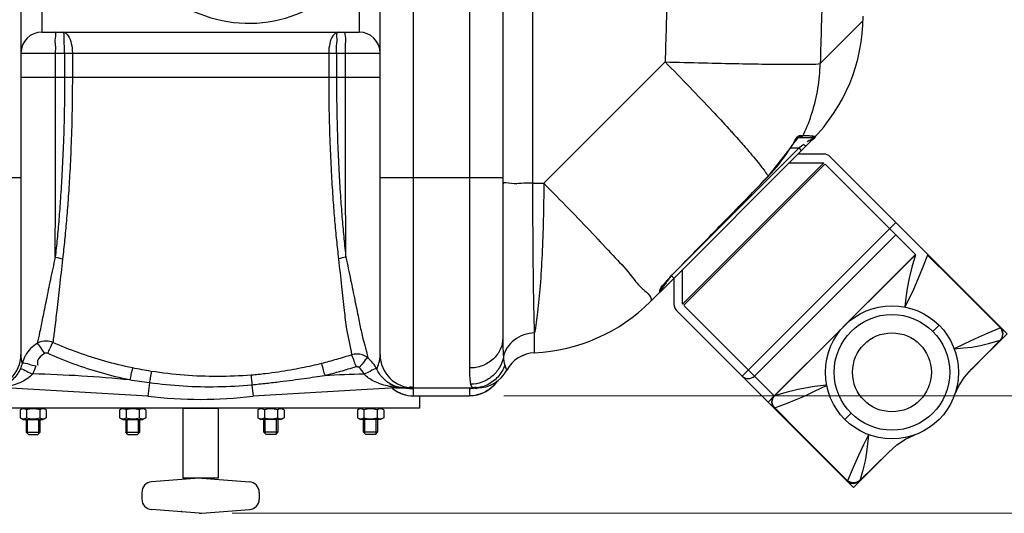
# Model space of a CAD drawing. Units: millimetres. Extents: x 539 to 82107, y 5660 to 9492.
# Drawn here: x 2930 to 3492, y 5685 to 5966 of the extents above; entities that cross this region are included whole.
import ezdxf

# ---------------------------------------------------------------- set-up
doc = ezdxf.new("R2010")
doc.units = ezdxf.units.MM
doc.header["$LTSCALE"] = 2
doc.layers.add('ACO DIM', color=1, linetype='Continuous')
doc.layers.add('ACO DIM @ 30', color=1, linetype='Continuous')
doc.layers.add('körperlinien dünn', color=1, linetype='Continuous', lineweight=25)
doc.styles.add('ACO', font='trebuc.ttf', dxfattribs={"width": 0.8})
doc.styles.get("Standard").update_dxf_attribs({"font": 'simplex.shx'})
doc.dimstyles.new('ISO-25', dxfattribs={"dimtxt": 2.5, "dimasz": 2.5, "dimexe": 1.25, "dimexo": 0.625, "dimtad": 1, "dimtxsty": 'Standard', "dimcen": 2.5, "dimadec": 0, "dimazin": 0, "dimtfac": 1, "dimtmove": 0, "dimatfit": 3, "dimfxl": 1, "dimarcsym": 0})

# ---------------------------------------------------------------- blocks, each defined once
blk = doc.blocks.new('*D155')
at = {"layer": 'ACO DIM', "color": 0, "lineweight": 5, "transparency": 16777216}
for p, q in [((3189.84, 6446.53), (3824.65, 6446.53)), ((3787.15, 6371.53), (3787.15, 5826.56)), ((3205.84, 5751.56), (3824.65, 5751.56))]:
    blk.add_line(p, q, dxfattribs=at)
at = {"layer": 'ACO DIM', "color": 0, "transparency": 16777216}
for points in [[(3774.65, 6371.53), (3799.65, 6371.53), (3787.15, 6446.53)], [(3774.65, 5826.56), (3799.65, 5826.56), (3787.15, 5751.56)]]:
    blk.add_solid(points, dxfattribs=at)
at = {"layer": 'Defpoints', "color": 0, "transparency": 16777216}
for p in [(3171.09, 6446.53), (3187.09, 5751.56), (3787.15, 5751.56)]:
    blk.add_point(p, dxfattribs=at)
at = {"layer": 'ACO DIM', "color": 0, "lineweight": 5, "transparency": 16777216, "insert": (3719, 6077.15), "char_height": 75, "attachment_point": 5, "rotation": 90, "style": 'ACO'}
blk.add_mtext('\\A1;700', dxfattribs=at)
blk = doc.blocks.new('*D154')
at = {"layer": 'ACO DIM', "color": 0, "lineweight": 5, "transparency": 16777216}
for p, q in [((3189.84, 6446.53), (3978.02, 6446.53)), ((3940.52, 6371.53), (3940.52, 5759.59)), ((3050.84, 5684.59), (3978.02, 5684.59))]:
    blk.add_line(p, q, dxfattribs=at)
at = {"layer": 'ACO DIM', "color": 0, "transparency": 16777216}
for points in [[(3928.02, 6371.53), (3953.02, 6371.53), (3940.52, 6446.53)], [(3928.02, 5759.59), (3953.02, 5759.59), (3940.52, 5684.59)]]:
    blk.add_solid(points, dxfattribs=at)
at = {"layer": 'Defpoints', "color": 0, "transparency": 16777216}
for p in [(3171.09, 6446.53), (3032.09, 5684.59), (3940.52, 5684.59)]:
    blk.add_point(p, dxfattribs=at)
at = {"layer": 'ACO DIM', "color": 0, "lineweight": 5, "transparency": 16777216, "insert": (3872.37, 5949.66), "char_height": 75, "attachment_point": 5, "rotation": 90, "style": 'ACO'}
blk.add_mtext('\\A1;770', dxfattribs=at)

msp = doc.modelspace()

# ---------------------------------------------------------------- linework, layer by layer
at = {"layer": 'körperlinien dünn'}
for p, q in [((3154.34, 5756.06), (3154.34, 6442.06)), ((3186.34, 6430.678), (3186.34, 5767.442)), ((3135.34, 5775.06), (3135.34, 6423.06)), ((2930.34, 6122.581), (2930.34, 5775.06)), ((2942.34, 6107.808), (2942.34, 5959.06)), ((3123.34, 5998.366), (3123.34, 5959.06)), ((3205.34, 5983.436), (3205.34, 5784.64)), ((3222.496, 5872.818), (3222.496, 5982.261)), ((3386.476, 5941.054), (3410.873, 5965.451)), ((2942.34, 5959.06), (3123.34, 5959.06)), ((2930.34, 5947.06), (3135.34, 5947.06)), ((2950.159, 5933.071), (2950.159, 5947.06)), ((2955.242, 5947.06), (2955.242, 5933.064)), ((2959.694, 5947.06), (2959.694, 5933.069)), ((3105.986, 5947.06), (3105.986, 5933.069)), ((3110.438, 5947.06), (3110.438, 5933.064)), ((3115.521, 5933.071), (3115.521, 5947.06)), ((3228.712, 5872.818), (3297.961, 5942.066)), ((3135.34, 5933.06), (2930.34, 5933.06)), ((3375.376, 5900.064), (3376.691, 5900.064)), ((3295.051, 5810.771), (3381.618, 5897.338)), ((3374.095, 5898.922), (3374.19, 5899.009)), ((3374.123, 5898.949), (3381.941, 5898.949)), ((3377.032, 5894.923), (3374.4, 5892.949)), ((3377.659, 5894.428), (3377.032, 5894.923)), ((3374.4, 5892.949), (3303.285, 5821.833)), ((3356.837, 5876.748), (3368.829, 5891.868)), ((3368.779, 5891.9), (3368.829, 5891.868)), ((3369.535, 5892.949), (3374.4, 5892.949)), ((3388.579, 5889.42), (3373.701, 5889.42)), ((3375.815, 5891.534), (3374.4, 5892.949)), ((3307.969, 5803.911), (3388.478, 5884.42)), ((3389.185, 5883.713), (3308.676, 5803.204)), ((3368.701, 5884.42), (3388.478, 5884.42)), ((3389.28, 5883.719), (3440.849, 5832.15)), ((3489.302, 5790.768), (3392.114, 5887.956)), ((2860.34, 5876.06), (2930.34, 5876.06)), ((3135.34, 5876.06), (3205.34, 5876.06)), ((3222.496, 5872.818), (3228.712, 5872.818)), ((3356.794, 5876.79), (3356.837, 5876.748)), ((3341.86, 5762.848), (3429.541, 5850.529)), ((3429.541, 5843.458), (3348.931, 5762.848)), ((3405.144, 5796.434), (3440.849, 5832.15)), ((3302.947, 5821.546), (3302.976, 5821.517)), ((3307.969, 5803.911), (3307.969, 5823.688)), ((3297.601, 5815.458), (3298.321, 5816.346)), ((3302.962, 5818.682), (3301.548, 5820.096)), ((3302.969, 5818.688), (3302.969, 5803.81)), ((3289.629, 5805.349), (3294.962, 5810.682)), ((3295.457, 5812.447), (3295.548, 5812.616)), ((3295.548, 5812.096), (3295.548, 5812.616)), ((3401.621, 5703.087), (3304.433, 5800.275)), ((3348.931, 5762.848), (3308.67, 5803.109)), ((3307.089, 5797.618), (3307.133, 5797.623)), ((3405.144, 5796.434), (3398.342, 5789.632)), ((3223.474, 5776.164), (3223.474, 5787.526)), ((3398.342, 5789.632), (3360.239, 5751.54)), ((3454.29, 5791.84), (3450.754, 5788.304)), ((3493.102, 5786.968), (3489.302, 5790.768)), ((3489.302, 5790.768), (3489.303, 5790.768)), ((3472.772, 5766.637), (3489.131, 5783.293)), ((3472.875, 5766.741), (3493.102, 5786.968)), ((3472.901, 5766.767), (3489.186, 5783.249)), ((3489.849, 5784.298), (3489.139, 5783.295)), ((3489.139, 5783.295), (3489.272, 5783.337)), ((3489.272, 5783.337), (3489.273, 5783.338)), ((3213.489, 5772.775), (3213.791, 5772.979)), ((3468.86, 5762.179), (3472.899, 5766.769)), ((3348.943, 5762.836), (3360.239, 5751.54)), ((3002.786, 5751.313), (2921.403, 5756.06)), ((3003.682, 5758.961), (3002.786, 5751.313)), ((3062.143, 5757.728), (3062.894, 5751.313)), ((3144.277, 5756.06), (3062.894, 5751.313)), ((3144.277, 5756.38), (3144.277, 5756.06)), ((3144.277, 5756.06), (3190.807, 5756.06)), ((3151.277, 5755.956), (3151.378, 5755.947)), ((3154.34, 5751.56), (3154.34, 5755.633)), ((3186.34, 5755.636), (3186.34, 5751.56)), ((3190.558, 5756.029), (3191.522, 5756.073)), ((3191.596, 5756.076), (3190.807, 5756.06)), ((3154.34, 5751.59), (3186.34, 5751.59)), ((3154.34, 5751.56), (3186.34, 5751.56)), ((3157.839, 5751.559), (3157.839, 5744.559)), ((3360.239, 5751.54), (3356.709, 5747.999)), ((3157.839, 5744.559), (2909.346, 5744.559)), ((2929.83, 5743.544), (2931.588, 5744.559)), ((2929.83, 5743.544), (2929.83, 5739.073)), ((2931.588, 5744.559), (2943.088, 5744.559)), ((2933.584, 5743.544), (2933.584, 5739.073)), ((2941.092, 5743.544), (2941.092, 5739.073)), ((2944.845, 5743.544), (2943.088, 5744.559)), ((2944.845, 5743.544), (2944.845, 5739.073)), ((2986.656, 5743.544), (2988.413, 5744.559)), ((2986.656, 5743.544), (2986.656, 5739.073)), ((2988.413, 5744.559), (2999.913, 5744.559)), ((2990.41, 5743.544), (2990.41, 5739.073)), ((2997.917, 5743.544), (2997.917, 5739.073)), ((3001.671, 5743.544), (2999.913, 5744.559)), ((3001.671, 5743.544), (3001.671, 5739.073)), ((3065.514, 5743.544), (3067.272, 5744.559)), ((3065.514, 5743.544), (3065.514, 5739.073)), ((3078.772, 5744.559), (3067.272, 5744.559)), ((3069.268, 5743.544), (3069.268, 5739.073)), ((3076.776, 5743.544), (3076.776, 5739.073)), ((3080.529, 5743.544), (3078.772, 5744.559)), ((3080.529, 5743.544), (3080.529, 5739.073)), ((3122.34, 5743.544), (3124.097, 5744.559)), ((3122.34, 5743.544), (3122.34, 5739.073)), ((3135.597, 5744.559), (3124.097, 5744.559)), ((3126.094, 5743.544), (3126.094, 5739.073)), ((3133.601, 5743.544), (3133.601, 5739.073)), ((3137.355, 5743.544), (3135.597, 5744.559)), ((3137.355, 5743.544), (3137.355, 5739.073)), ((2929.83, 5739.073), (2931.588, 5738.059)), ((2931.588, 5738.059), (2943.088, 5738.059)), ((2933.338, 5738.059), (2933.338, 5730.809)), ((2934.105, 5730.042), (2934.105, 5738.059)), ((2940.571, 5730.042), (2940.571, 5738.059)), ((2941.338, 5730.809), (2941.338, 5738.059)), ((2944.845, 5739.073), (2943.088, 5738.059)), ((2986.656, 5739.073), (2988.413, 5738.059)), ((2988.413, 5738.059), (2999.913, 5738.059)), ((2990.163, 5738.059), (2990.163, 5730.809)), ((2990.93, 5730.042), (2990.93, 5738.059)), ((2997.397, 5730.042), (2997.397, 5738.059)), ((2998.163, 5730.809), (2998.163, 5738.059)), ((3001.671, 5739.073), (2999.913, 5738.059)), ((3065.514, 5739.073), (3067.272, 5738.059)), ((3078.772, 5738.059), (3067.272, 5738.059)), ((3069.022, 5730.809), (3069.022, 5738.059)), ((3069.789, 5730.042), (3069.789, 5738.059)), ((3076.255, 5730.042), (3076.255, 5738.059)), ((3077.022, 5738.059), (3077.022, 5730.809)), ((3080.529, 5739.073), (3078.772, 5738.059)), ((3122.34, 5739.073), (3124.097, 5738.059)), ((3135.597, 5738.059), (3124.097, 5738.059)), ((3125.847, 5730.809), (3125.847, 5738.059)), ((3126.614, 5730.042), (3126.614, 5738.059)), ((3133.081, 5730.042), (3133.081, 5738.059)), ((3133.847, 5738.059), (3133.847, 5730.809)), ((3137.355, 5739.073), (3135.597, 5738.059)), ((3404.085, 5741.635), (3400.549, 5738.099)), ((2934.588, 5729.559), (2933.338, 5730.809)), ((2933.338, 5730.809), (2941.338, 5730.809)), ((2934.588, 5729.559), (2940.088, 5729.559)), ((2940.088, 5729.559), (2941.338, 5730.809)), ((2991.413, 5729.559), (2990.163, 5730.809)), ((2990.163, 5730.809), (2998.163, 5730.809)), ((2991.413, 5729.559), (2996.913, 5729.559)), ((2996.913, 5729.559), (2998.163, 5730.809)), ((3077.022, 5730.809), (3069.022, 5730.809)), ((3070.272, 5729.559), (3069.022, 5730.809)), ((3075.772, 5729.559), (3070.272, 5729.559)), ((3075.772, 5729.559), (3077.022, 5730.809)), ((3133.847, 5730.809), (3125.847, 5730.809)), ((3127.097, 5729.559), (3125.847, 5730.809)), ((3132.597, 5729.559), (3127.097, 5729.559)), ((3132.597, 5729.559), (3133.847, 5730.809)), ((3405.421, 5699.287), (3425.648, 5719.514)), ((3409.052, 5703.113), (3425.752, 5719.617)), ((3425.62, 5719.49), (3409.096, 5703.258)), ((3032.091, 5704.523), (3004.893, 5702.471)), ((3033.591, 5704.538), (3060.794, 5702.485)), ((3401.621, 5703.087), (3401.621, 5703.086)), ((3401.621, 5703.087), (3405.421, 5699.287)), ((2999.344, 5696.495), (2999.344, 5692.623)), ((3066.344, 5696.495), (3066.344, 5692.623)), ((3032.09, 5684.591), (3004.882, 5686.644)), ((3033.594, 5684.581), (3060.792, 5686.634))]:
    msp.add_line(p, q, dxfattribs=at)
for points in [[(3375.376, 5900.064), (3374.94, 5899.474), (3374.324, 5899.084), (3374.181, 5899.057)], [(3376.691, 5900.064), (3376.249, 5899.474), (3375.624, 5899.084), (3374.901, 5898.949)], [(3368.829, 5891.868), (3369.538, 5892.952), (3370.518, 5894.396), (3371.448, 5895.702)], [(3371.448, 5895.702), (3372.298, 5896.836), (3373.043, 5897.768), (3373.654, 5898.472), (3374.095, 5898.922)], [(3378.447, 5894.166), (3378.163, 5894.159), (3377.659, 5894.428)], [(3383.465, 5899.654), (3383.033, 5899.273), (3382.51, 5899.031), (3381.941, 5898.948)], [(3302.976, 5821.517), (3320.992, 5839.929), (3340.998, 5860.446), (3356.837, 5876.748)], [(3413.791, 5805.08), (3431.512, 5822.764), (3440.816, 5832.012)], [(3440.816, 5832.012), (3438.823, 5824.967), (3437.237, 5818.631), (3436.092, 5812.865), (3435.344, 5807.471), (3434.836, 5802.239)], [(3447.732, 5831.813), (3444.907, 5824.558), (3442.233, 5818.077), (3439.676, 5812.279), (3437.208, 5807.043), (3434.836, 5802.239)], [(3447.732, 5831.813), (3461.567, 5818.109), (3475.421, 5804.282), (3489.295, 5790.339)], [(3298.321, 5816.346), (3299.13, 5817.311), (3300.021, 5818.338), (3300.985, 5819.412), (3302.012, 5820.516), (3302.976, 5821.517)], [(3294.96, 5811.585), (3295.279, 5811.994), (3295.479, 5812.471)], [(3294.962, 5810.682), (3294.963, 5810.909), (3294.96, 5811.585)], [(3295.548, 5812.616), (3295.747, 5812.942), (3296.056, 5813.403), (3296.463, 5813.972)], [(3296.463, 5813.972), (3296.978, 5814.66), (3297.601, 5815.458)], [(3489.295, 5790.339), (3481.704, 5787.148), (3474.894, 5784.095), (3468.743, 5781.184), (3462.981, 5778.362)], [(3489.275, 5783.336), (3489.808, 5783.97), (3490.528, 5785.389), (3490.803, 5786.949), (3490.614, 5788.505), (3489.96, 5789.958), (3489.302, 5790.768)], [(3489.303, 5790.768), (3489.347, 5790.674), (3489.344, 5790.531), (3489.295, 5790.339)], [(3489.295, 5790.339), (3489.957, 5789.257), (3490.356, 5788.053), (3490.478, 5786.717), (3490.301, 5785.458), (3489.849, 5784.298)], [(3462.981, 5778.362), (3468.154, 5778.869), (3472.963, 5779.417), (3477.908, 5780.26), (3483.226, 5781.546), (3489.131, 5783.293)], [(3489.132, 5783.293), (3489.134, 5783.293), (3489.136, 5783.294), (3489.139, 5783.295)], [(3385.788, 5777.077), (3373.127, 5764.396), (3360.376, 5751.573)], [(2945.535, 5775.809), (2945.307, 5775.895), (2945.077, 5775.949), (2944.839, 5775.972), (2944.588, 5775.963), (2944.323, 5775.915), (2944.043, 5775.82), (2943.751, 5775.665)], [(3216.693, 5774.576), (3218.576, 5775.288), (3218.708, 5775.321)], [(3123.301, 5767.724), (3123.09, 5767.881), (3122.877, 5768.002), (3122.642, 5768.098), (3122.38, 5768.168), (3122.087, 5768.201), (3121.762, 5768.187), (3121.407, 5768.107)], [(3206.414, 5769.074), (3207.026, 5767.403), (3207.436, 5766.429), (3207.574, 5766.122)], [(3463.132, 5751.985), (3465.543, 5757.205), (3468.86, 5762.179)], [(3145.965, 5756.488), (3145.421, 5756.549), (3144.855, 5756.516), (3144.277, 5756.388)], [(3149.406, 5756.06), (3150.178, 5756.023), (3150.612, 5756), (3150.984, 5755.977), (3151.277, 5755.956)], [(3186.972, 5758.154), (3187.601, 5756.582), (3188.489, 5756.06)], [(3189.358, 5755.957), (3189.292, 5755.95), (3189.31, 5755.951), (3189.479, 5755.964), (3189.807, 5755.986), (3190.193, 5756.01), (3190.558, 5756.029)], [(3390.15, 5757.554), (3386.606, 5757.224), (3383.12, 5756.829), (3379.946, 5756.367), (3376.94, 5755.826), (3373.745, 5755.149), (3370.638, 5754.405), (3367.605, 5753.616), (3364.217, 5752.68), (3360.377, 5751.572)], [(3360.576, 5744.657), (3364.491, 5746.163), (3368.147, 5747.608), (3371.87, 5749.128), (3375.58, 5750.7), (3379.369, 5752.377), (3383.26, 5754.18), (3386.819, 5755.9), (3390.149, 5757.553)], [(3360.239, 5751.54), (3359.438, 5750.512), (3358.919, 5749.278), (3358.747, 5748.008), (3358.901, 5746.755), (3359.373, 5745.581), (3360.142, 5744.566)], [(3360.576, 5744.657), (3359.815, 5745.675), (3359.314, 5746.854), (3359.113, 5748.101), (3359.223, 5749.362), (3359.661, 5750.572), (3360.376, 5751.573)], [(3360.239, 5751.54), (3360.281, 5751.556), (3360.327, 5751.566), (3360.376, 5751.573)], [(3360.576, 5744.657), (3360.374, 5744.569), (3360.229, 5744.538), (3360.142, 5744.566)], [(3360.576, 5744.657), (3374.356, 5730.745), (3388.183, 5716.892), (3402.05, 5703.094)], [(3414.027, 5729.408), (3411.214, 5723.664), (3408.306, 5717.522), (3405.25, 5710.705), (3402.05, 5703.094)], [(3414.027, 5729.408), (3413.518, 5724.214), (3412.966, 5719.391), (3412.122, 5714.457), (3410.838, 5709.149), (3409.054, 5703.115)], [(3425.62, 5719.49), (3430.21, 5723.529), (3435.184, 5726.846), (3440.404, 5729.257)], [(3409.094, 5703.249), (3408.033, 5702.51), (3406.85, 5702.067), (3405.599, 5701.909), (3404.297, 5702.041), (3403.124, 5702.436), (3402.05, 5703.094)], [(3401.621, 5703.086), (3402.423, 5702.434), (3403.87, 5701.779), (3405.425, 5701.586), (3406.987, 5701.857), (3408.409, 5702.574), (3409.052, 5703.113)], [(3401.621, 5703.086), (3401.715, 5703.042), (3401.858, 5703.045), (3402.05, 5703.094)]]:
    msp.add_lwpolyline(points, dxfattribs=at)
msp.add_lwpolyline([(3022.84, 5744.559), (3042.84, 5744.559), (3042.84, 5704.559), (3022.84, 5704.559)], close=True, dxfattribs=at)
for radius in [38, 33, 22.5]:
    msp.add_circle((3427.419, 5764.97), radius, dxfattribs=at)
for centre, radius, start, end in [((3060.34, 6039.06), 75, 135, 103.88999), ((3310.907, 5968.048), 100, 315, 0), ((2942.34, 5947.06), 12, 90, 180), ((3123.34, 5947.06), 12, 0, 90), ((3287.175, 5944.316), 96.987, 315.87396, 327.28642), ((3388.579, 5884.42), 5, 45, 90), ((3293.548, 5812.096), 2, 314.99835, 359.99767), ((3218.919, 5876.06), 100, 272.61116, 315), ((3307.969, 5803.81), 5, 180, 225), ((3224.34, 5757.183), 19, 92.61116, 151.93761), ((2911.34, 5775.06), 19, 270, 0), ((3154.34, 5775.06), 19, 180, 270), ((3190.807, 5775.06), 19, 270, 331.93761), ((2921.403, 5056.06), 708.136, 84.236912, 88.732734), ((3144.277, 5056.06), 708.136, 91.461705, 93.289257), ((3186.34, 5770.56), 19, 270, 326.0142), ((3345.395, 5766.384), 5, 225, 315), ((3149.806, 5775.06), 19, 241.7703, 253.32928), ((3154.34, 5770.56), 19, 230.26875, 270), ((3032.84, 6008.06), 258.5, 263.32357, 276.67643), ((2931.707, 5740.807), 3.319, 55.56153, 115.56153), ((2937.338, 5731.723), 12.403, 72.38303, 107.61697), ((2942.969, 5740.807), 3.319, 64.43847, 124.43847), ((2988.533, 5740.807), 3.319, 55.56153, 115.56153), ((2994.163, 5731.723), 12.403, 72.38303, 107.61697), ((2999.794, 5740.807), 3.319, 64.43847, 124.43847), ((3067.391, 5740.807), 3.319, 55.56153, 115.56153), ((3073.022, 5731.723), 12.403, 72.38303, 107.61697), ((3078.652, 5740.807), 3.319, 64.43847, 124.43847), ((3124.217, 5740.807), 3.319, 55.56153, 115.56153), ((3129.847, 5731.723), 12.403, 72.38303, 107.61697), ((3135.478, 5740.807), 3.319, 64.43847, 124.43847), ((2931.707, 5741.811), 3.319, 244.43847, 304.43847), ((2937.338, 5750.895), 12.403, 252.38303, 287.61697), ((2942.969, 5741.811), 3.319, 235.56153, 295.56153), ((2988.533, 5741.811), 3.319, 244.43847, 304.43847), ((2994.163, 5750.895), 12.403, 252.38303, 287.61697), ((2999.794, 5741.811), 3.319, 235.56153, 295.56153), ((3067.391, 5741.811), 3.319, 244.43847, 304.43847), ((3073.022, 5750.895), 12.403, 252.38303, 287.61697), ((3078.652, 5741.811), 3.319, 235.56153, 295.56153), ((3124.217, 5741.811), 3.319, 244.43847, 304.43847), ((3129.847, 5750.895), 12.403, 252.38303, 287.61697), ((3135.478, 5741.811), 3.319, 235.56153, 295.56153), ((3032.84, 5694.559), 10, 85.68401, 94.31601), ((3005.34, 5696.498), 6, 94.31601, 180.00001), ((3060.334, 5696.499), 6, 0.00001, 85.68401), ((3005.343, 5692.626), 6, 180.00001, 265.68401), ((3060.337, 5692.626), 6, 274.31601, 0.00001), ((3032.84, 5694.559), 10, 265.68401, 274.31601)]:
    msp.add_arc(centre, radius, start, end, dxfattribs=at)
for points, start_tangent, end_tangent in [([(3388.415, 6028.598), (3387.629, 5984.7), (3386.476, 5941.054)], (-0.0136584, -0.9999067), (-0.0306326, -0.9995307)), ([(3299.031, 5982.261), (3298.538, 5962.2), (3297.961, 5942.066)], (-0.022788, -0.9997403), (-0.0306326, -0.9995307)), ([(2950.159, 5947.06), (2950.119, 5951.652), (2950.007, 5955.545), (2949.642, 5959.06)], (0, 1), (-1, 0)), ([(2954.116, 5959.06), (2957.298, 5956.911), (2959.058, 5952.62), (2959.694, 5947.06)], (1, 0.0000014), (-0.0000007, -1)), ([(2955.242, 5947.059), (2955.168, 5951.31), (2954.959, 5954.992), (2954.117, 5959.06)], (0.0000196, 1), (-1, -0.0000069)), ([(3111.564, 5959.06), (3108.383, 5956.911), (3106.622, 5952.62), (3105.986, 5947.06)], (-1, 0.0000014), (0.0000007, -1)), ([(3110.438, 5947.059), (3110.512, 5951.31), (3110.721, 5954.992), (3111.563, 5959.06)], (-0.0000196, 1), (1, -0.0000069)), ([(3115.521, 5947.06), (3115.561, 5951.652), (3115.673, 5955.545), (3116.038, 5959.06)], (0, 1), (1, 0)), ([(3297.961, 5942.066), (3319.832, 5941.491), (3340.06, 5941.058), (3357.632, 5940.788), (3371.66, 5940.696), (3381.439, 5940.786), (3386.476, 5941.054)], (0.999593, -0.0285274), (0.9906642, 0.1363247)), ([(3297.961, 5942.066), (3312.007, 5927.679), (3325.012, 5913.99), (3334.378, 5903.838)], (0.7031282, -0.7110631), (0.67251, -0.740088)), ([(3377.08, 5900.877), (3381.91, 5913.191), (3385.194, 5926.95), (3386.476, 5941.054)], (0.4272194, 0.904148), (0.0190959, 0.9998177)), ([(2949.905, 5830.579), (2949.989, 5848.465), (2950.059, 5868.077), (2950.113, 5889.015), (2950.147, 5910.842), (2950.159, 5933.071)], (0.0052249, 0.9999863), (0.0000057, 1)), ([(2955.242, 5933.064), (2955.034, 5912.327), (2954.502, 5894.042), (2953.765, 5878.001), (2952.909, 5864.203), (2952, 5852.142), (2951.019, 5841.171), (2949.905, 5830.579)], (0.0001179, -1), (-0.1122307, -0.9936822)), ([(2959.694, 5933.069), (2959.477, 5912.084), (2958.921, 5893.585), (2958.149, 5877.376), (2957.255, 5863.456), (2956.303, 5851.308), (2955.278, 5840.269), (2954.114, 5829.63)], (0.0000797, -1), (-0.1167902, -0.9931566)), ([(3105.986, 5933.069), (3106.203, 5912.084), (3106.76, 5893.585), (3107.531, 5877.376), (3108.425, 5863.456), (3109.377, 5851.308), (3110.402, 5840.269), (3111.566, 5829.63)], (-0.0000797, -1), (0.1167902, -0.9931566)), ([(3110.438, 5933.064), (3110.646, 5912.327), (3111.178, 5894.042), (3111.915, 5878.001), (3112.771, 5864.203), (3113.68, 5852.142), (3114.661, 5841.171), (3115.775, 5830.579)], (-0.0001179, -1), (0.1122307, -0.9936822)), ([(3115.775, 5830.579), (3115.691, 5848.465), (3115.621, 5868.077), (3115.567, 5889.015), (3115.533, 5910.842), (3115.521, 5933.071)], (-0.0052249, 0.9999863), (-0.0000057, 1)), ([(3334.378, 5903.838), (3334.537, 5903.663)], (0.67251, -0.740088), (0.672299, -0.7402797)), ([(3334.537, 5903.663), (3336.429, 5901.573)], (0.672299, -0.7402797), (0.669716, -0.7426173)), ([(3336.429, 5901.573), (3339.706, 5897.913)], (0.669716, -0.7426173), (0.6642245, -0.7475331)), ([(3373.6, 5899.346), (3375.131, 5900.052)], (0.7511751, 0.660103), (0.9953764, 0.0960516)), ([(3375.131, 5900.052), (3375.376, 5900.064)], (0.9953764, 0.0960516), (0.9999999, -0.0004278)), ([(3376.691, 5900.064), (3377.08, 5900.877)], (0.4355701, 0.9001548), (0.4272194, 0.904148)), ([(3376.691, 5900.064), (3379.956, 5899.979)], (0.9992045, -0.0398789), (0.9991281, -0.0417494)), ([(3379.956, 5899.979), (3382.213, 5899.779), (3383.435, 5899.536)], (0.9991281, -0.0417494), (0.9698531, -0.2436904)), ([(3339.706, 5897.913), (3339.945, 5897.644)], (0.6642245, -0.7475331), (0.6637531, -0.7479517)), ([(3339.945, 5897.644), (3345.775, 5890.953), (3352.66, 5882.574), (3356.794, 5876.79)], (0.6637531, -0.7479517), (0.5218742, -0.8530224)), ([(3368.779, 5891.9), (3370.791, 5894.896)], (0.5404285, 0.84139), (0.5048584, 0.8632022)), ([(3370.791, 5894.896), (3373.6, 5899.346)], (0.5048584, 0.8632022), (0.7511751, 0.660103)), ([(3379.326, 5896.706), (3379.057, 5896.406)], (-0.7999858, -0.6000189), (0.5655637, -0.8247046)), ([(3382.202, 5898.865), (3379.326, 5896.706)], (0.4107743, -0.9117371), (-0.7999858, -0.6000189)), ([(3380.788, 5896.593), (3380.536, 5896.101)], (-0.7071209, -0.7070927), (0.6198113, -0.7847509)), ([(3383.465, 5899.654), (3380.788, 5896.593)], (0.979842, -0.1997741), (-0.7071209, -0.7070927)), ([(3381.941, 5898.949), (3382.202, 5898.865)], (0.9999473, -0.0102664), (0.4107743, -0.9117371)), ([(3222.496, 5872.818), (3215.81, 5872.755), (3210.268, 5872.617), (3205.34, 5872.202)], (-0.999995, -0.0031761), (0, -1)), ([(3223.474, 5787.526), (3223.151, 5799.261), (3222.883, 5814.383), (3222.679, 5832.228), (3222.549, 5852.018), (3222.496, 5872.818)], (-0.0351338, 0.9993826), (-0.0006014, 0.9999998)), ([(3228.712, 5872.818), (3228.428, 5851.962), (3227.723, 5832.175), (3226.627, 5814.332), (3225.19, 5799.226), (3223.474, 5787.526)], (-0.0031784, -0.9999949), (-0.1834066, -0.9830371)), ([(3228.712, 5872.818), (3243.192, 5858.065), (3256.593, 5844.112), (3268.321, 5831.578), (3277.852, 5821.021), (3284.646, 5813.017)], (0.7040553, -0.7101452), (0.742266, -0.6701053)), ([(3302.947, 5821.546), (3321.043, 5840.048), (3338.992, 5858.461), (3356.794, 5876.79)], (0.6997626, 0.7143755), (0.6960173, 0.718025)), ([(2949.905, 5830.579), (2947.169, 5817.825), (2944.758, 5806.074), (2942.721, 5795.973), (2941.034, 5787.797), (2939.649, 5781.501)], (-0.2133833, -0.9769686), (-0.2258532, -0.9741613)), ([(2954.114, 5829.63), (2952.355, 5813.897), (2950.811, 5800.245), (2949.554, 5789.622), (2948.542, 5782.045)], (-0.1115673, -0.9937569), (-0.1448943, -0.9894471)), ([(2949.906, 5830.589), (2954.116, 5829.632)], (0.9968504, -0.0793044), (0.9305458, -0.3661754)), ([(3115.774, 5830.589), (3111.564, 5829.632)], (-0.9968504, -0.0793044), (-0.9305458, -0.3661754)), ([(3111.566, 5829.63), (3113.325, 5813.897), (3114.869, 5800.245), (3116.126, 5789.622), (3119.017, 5774.94)], (0.1115673, -0.9937569), (0.1448943, -0.9894471)), ([(3115.775, 5830.579), (3118.511, 5817.825), (3120.922, 5806.074), (3122.959, 5795.973), (3124.646, 5787.797), (3128.375, 5773.18)], (0.2133833, -0.9769686), (0.2258532, -0.9741613)), ([(3298.638, 5816.698), (3299.881, 5818.239), (3302.947, 5821.546)], (0.6327959, 0.7743186), (0.6997466, 0.7143911)), ([(3297.539, 5815.446), (3298.638, 5816.698)], (0.6932353, 0.7207113), (0.6327959, 0.7743186)), ([(3298.515, 5816.052), (3297.708, 5814.976)], (-0.5999938, -0.8000047), (-0.5999959, -0.8000031)), ([(3298.996, 5816.694), (3298.515, 5816.052)], (-0.5999938, -0.8000046), (-0.5999938, -0.8000047)), ([(3299.538, 5817.416), (3298.996, 5816.694)], (-0.599995, -0.8000037), (-0.5999938, -0.8000046)), ([(3300.142, 5818.222), (3299.538, 5817.416)], (-0.5999978, -0.8000016), (-0.599995, -0.8000037)), ([(3300.811, 5819.114), (3300.142, 5818.222)], (-0.6000027, -0.799998), (-0.5999978, -0.8000016)), ([(3301.241, 5819.687), (3300.811, 5819.114)], (-0.6000068, -0.7999949), (-0.6000027, -0.799998)), ([(3284.646, 5813.017), (3284.764, 5812.911)], (0.742266, -0.6701053), (0.7452102, -0.6668297)), ([(3284.764, 5812.911), (3285.018, 5812.686)], (0.7452102, -0.6668297), (0.7506397, -0.6607118)), ([(3285.018, 5812.686), (3285.541, 5812.231)], (0.7506397, -0.6607118), (0.7574065, -0.6529437)), ([(3285.541, 5812.231), (3289.629, 5805.349)], (0.7574065, -0.6529437), (-0.7071068, -0.7071068)), ([(3294.96, 5811.585), (3295.294, 5812.87)], (-0.0078394, 0.9999693), (0.4646265, 0.8855067)), ([(3295.294, 5812.87), (3297.539, 5815.446)], (0.4646265, 0.8855067), (0.6932353, 0.7207113)), ([(3295.615, 5812.185), (3295.548, 5812.096)], (-0.6000139, -0.7999896), (-0.6000148, -0.7999889)), ([(3297.708, 5814.976), (3295.615, 5812.185)], (-0.5999959, -0.8000031), (-0.6000139, -0.7999896)), ([(3223.474, 5787.526), (3217.271, 5786.335), (3211.857, 5783.399), (3207.835, 5779.047), (3205.656, 5773.764)], (-0.9991842, -0.0403846), (-0.2040422, -0.9789621)), ([(2948.543, 5782.047), (2945.056, 5782.803), (2939.649, 5781.501)], (-0.9256578, 0.3783618), (-0.8703506, -0.4924326)), ([(2948.543, 5782.047), (2946.776, 5778.495), (2945.544, 5775.805)], (-0.496804, -0.8678628), (-0.4314884, -0.9021185)), ([(2993.994, 5767.478), (2978.26, 5771.308), (2963.051, 5776.194), (2948.542, 5782.045)], (-0.9794489, 0.2016924), (-0.9131351, 0.407657)), ([(3205.34, 5784.64), (3203.894, 5778.059), (3199.775, 5772.479), (3193.611, 5768.751), (3186.34, 5767.442)], (-0.0000001, -1), (-1, -0.0000013)), ([(3205.34, 5784.64), (3205.419, 5778.375), (3205.656, 5773.764)], (0.000036, -1), (0.081391, -0.9966822)), ([(2939.649, 5781.501), (2935.894, 5778.508), (2932.965, 5774.625)], (-0.8543247, -0.5197397), (-0.4976792, -0.8673612)), ([(2939.649, 5781.5), (2942.024, 5778.265), (2943.807, 5775.71)], (0.6794823, -0.7336919), (0.6285203, -0.7777932)), ([(2930.34, 5775.06), (2931.068, 5770.089)], (-0.000136, -1), (0.2707238, -0.9626571)), ([(2932.67, 5774.093), (2931.068, 5770.089)], (-0.4704469, -0.8824283), (-0.2680358, -0.9634089)), ([(2931.068, 5770.089), (2935.14, 5769.567), (2938.778, 5768.693)], (0.857642, 0.5142472), (0.967182, -0.2540847)), ([(2932.965, 5774.625), (2932.67, 5774.093)], (-0.4976792, -0.8673612), (-0.4704469, -0.8824283)), ([(2943.751, 5775.665), (2939.874, 5771.452), (2939.972, 5769.077)], (-0.8407011, -0.5414994), (0.3062863, -0.9519394)), ([(2992.511, 5760.617), (2976.259, 5764.612), (2960.534, 5769.707), (2945.535, 5775.809)], (-0.9790174, 0.2037766), (-0.9118198, 0.4105905)), ([(3119.017, 5774.94), (3110.443, 5772.312), (3101.807, 5769.994)], (-0.9508374, -0.3096905), (-0.9702333, -0.2421723)), ([(3128.375, 5773.18), (3125.18, 5774.92), (3119.017, 5774.94)], (-0.7748539, 0.6321404), (-0.9527379, -0.3037935)), ([(3119.017, 5774.94), (3120.344, 5771.299), (3121.7, 5768.308)], (0.4529406, -0.8915407), (0.5647742, -0.8252455)), ([(3128.407, 5773.153), (3125.631, 5770.411), (3123.29, 5767.732)], (-0.9461036, -0.3238642), (-0.6472492, -0.7622785)), ([(3133.407, 5766.78), (3131.227, 5770.262), (3128.375, 5773.18)], (-0.4366928, 0.8996107), (-0.7708613, 0.637003)), ([(3133.407, 5766.78), (3134.658, 5770.228), (3135.34, 5775.06)], (0.4097832, 0.9121829), (0.000074, 1)), ([(3205.656, 5773.764), (3203.402, 5767.65), (3199.166, 5762.642), (3193.46, 5759.344), (3186.972, 5758.154)], (-0.17627, -0.9843419), (-0.9999503, -0.0099722)), ([(3205.656, 5773.764), (3206.414, 5769.074)], (0.0813896, -0.9966824), (0.3138744, -0.9494645)), ([(2929.869, 5766.802), (2927.988, 5763.597), (2925.49, 5760.726), (2922.579, 5758.488), (2919.104, 5756.867)], (-0.4287796, -0.9034091), (-0.9522482, -0.305325)), ([(2929.868, 5766.803), (2933.685, 5765.539), (2937.063, 5764.023)], (0.9386008, 0.345005), (0.9039623, -0.4276122)), ([(2931.068, 5770.089), (2929.869, 5766.802)], (-0.2535762, -0.9673154), (-0.4291245, -0.9032453)), ([(2938.778, 5768.693), (2937.064, 5764.026)], (-0.2559514, -0.9666897), (-0.4308016, -0.9024467)), ([(2993.994, 5767.478), (2993.148, 5763.635), (2992.495, 5760.62)], (-0.2362561, -0.9716908), (-0.2252812, -0.9742938)), ([(3004.761, 5765.522), (2999.255, 5766.456), (2993.994, 5767.478)], (-0.9878593, 0.1553512), (-0.9794452, 0.2017104)), ([(3004.761, 5765.522), (3004.151, 5761.871), (3003.67, 5758.963)], (-0.1786997, -0.9839037), (-0.1732348, -0.9848806)), ([(3061.777, 5763.354), (3042.613, 5762.591), (3023.567, 5763.319), (3004.761, 5765.522)], (-0.9969123, -0.0785228), (-0.9878632, 0.1553262)), ([(3101.807, 5769.994), (3096.424, 5768.708), (3090.577, 5767.445), (3084.228, 5766.234), (3077.336, 5765.115), (3069.867, 5764.136), (3061.777, 5763.354)], (-0.9702354, -0.2421637), (-0.9969126, -0.0785191)), ([(3101.807, 5769.994), (3102.829, 5766.251), (3103.822, 5763.104)], (0.3322829, -0.9431798), (0.3922633, -0.919853)), ([(3121.407, 5768.107), (3112.534, 5765.402), (3103.647, 5763.029)], (-0.9512602, -0.3083894), (-0.9705609, -0.2408558)), ([(3126.214, 5763.965), (3123.301, 5767.724)], (-0.4312364, 0.902239), (-0.768, 0.6404498)), ([(3133.409, 5766.776), (3129.636, 5765.515), (3126.214, 5763.965)], (-0.8705997, 0.4919921), (-0.9027539, -0.4301573)), ([(3142.568, 5757.62), (3137.192, 5761.372), (3133.407, 5766.78)], (-0.9112841, 0.4117782), (-0.4320272, 0.9018606)), ([(3186.34, 5767.442), (3186.498, 5761.713), (3186.972, 5758.154)], (0.0000197, -1), (0.2356485, -0.9718384)), ([(3206.415, 5769.074), (3202.471, 5762.287), (3196.135, 5757.686), (3188.489, 5756.06)], (-0.3133658, -0.9496325), (-1, -0.0000137)), ([(2937.066, 5764.026), (2934.396, 5761.647), (2930.81, 5759.532), (2926.452, 5757.856), (2921.403, 5756.665)], (-0.6665386, -0.7454705), (-0.984645, -0.1745687)), ([(3003.682, 5758.961), (2997.971, 5759.782), (2992.511, 5760.617)], (-0.9904411, 0.1379365), (-0.9878751, 0.1552504)), ([(3061.777, 5763.354), (3062.143, 5757.728)], (0.0218794, -0.9997606), (0.0738569, -0.9972689)), ([(3103.647, 5763.029), (3098.061, 5762.171), (3091.991, 5761.286), (3085.4, 5760.385), (3078.25, 5759.48), (3070.509, 5758.587), (3062.143, 5757.728)], (-0.9878322, -0.1555236), (-0.9954122, -0.0956794)), ([(3144.277, 5756.38), (3139.492, 5757.195), (3135.258, 5758.398), (3131.595, 5759.971), (3126.214, 5763.965)], (-0.9930799, 0.1174404), (-0.6680368, 0.7441283)), ([(3202.071, 5759.925), (3201.711, 5759.414), (3197.508, 5755.215), (3193.21, 5752.874)], (-0.5612511, -0.8276456), (-0.9324581, -0.361278)), ([(3062.143, 5757.728), (3042.552, 5756.616), (3023.023, 5757.032), (3003.682, 5758.961)], (-0.9954357, -0.0954342), (-0.9904261, 0.1380439)), ([(3142.231, 5755.945), (3142.914, 5755.406)], (0.7706286, -0.6372846), (0.7990485, -0.6012665)), ([(3145.965, 5756.487), (3142.568, 5757.62)], (-0.9756494, 0.2193358), (-0.9112841, 0.4117782)), ([(3142.914, 5755.406), (3143.172, 5755.215)], (0.7990485, -0.6012665), (0.8091566, -0.5875931)), ([(3143.172, 5755.215), (3147.418, 5752.894)], (0.8091566, -0.5875931), (0.9313983, -0.3640018)), ([(3145.942, 5756.216), (3144.277, 5756.38)], (-0.9967721, 0.080283), (-0.9932716, 0.1158085)), ([(3147.022, 5756.141), (3145.942, 5756.216)], (-0.9983323, 0.0577296), (-0.9967721, 0.080283)), ([(3147.879, 5756.169), (3145.965, 5756.487)], (-0.9939206, 0.110099), (-0.9759331, 0.2180701)), ([(3148.85, 5756.07), (3147.022, 5756.141)], (-0.999792, 0.0203958), (-0.9983323, 0.0577296)), ([(3149.652, 5756.061), (3147.879, 5756.169)], (-0.9999295, 0.011878), (-0.9939206, 0.110099)), ([(3149.865, 5756.06), (3148.85, 5756.07)], (-1, 0.0000654), (-0.999792, 0.0203958)), ([(3149.058, 5756.384), (3152.159, 5755.76)], (0.9608147, -0.2771915), (0.9932844, -0.1156986)), ([(3149.866, 5756.059), (3149.652, 5756.061)], (-1, 0.0000303), (-0.9999295, 0.011878)), ([(3151.814, 5756.319), (3150.942, 5756.009), (3150.278, 5755.734)], (-0.95466, -0.2976984), (-0.9169625, -0.3989735)), ([(3152.787, 5756.554), (3151.814, 5756.319)], (-0.9887373, -0.1496616), (-0.95466, -0.2976984)), ([(3152.159, 5755.76), (3154.34, 5755.633)], (0.9932844, -0.1156986), (1, 0)), ([(3154.34, 5755.633), (3152.787, 5756.554)], (0.0007291, 0.9999997), (-0.9887373, -0.1496616)), ([(3188.523, 5755.764), (3186.34, 5755.636)], (-0.9932693, -0.1158281), (-1, 0)), ([(3186.741, 5755.774), (3186.745, 5755.659)], (0.0035951, -0.9999935), (0.055827, -0.9984405)), ([(3191.562, 5756.37), (3188.523, 5755.764)], (-0.96171, -0.2740691), (-0.9932693, -0.1158281)), ([(3190.807, 5756.06), (3189.435, 5756.58)], (-0.9186087, 0.3951685), (-0.9534618, 0.3015139)), ([(3147.418, 5752.894), (3148.08, 5752.649)], (0.9313983, -0.3640018), (0.9443185, -0.3290328)), ([(3148.08, 5752.649), (3148.469, 5752.519)], (0.9443185, -0.3290328), (0.9512553, -0.3084046)), ([(3148.469, 5752.519), (3154.34, 5751.59)], (0.9512553, -0.3084046), (1, 0)), ([(3192.211, 5752.519), (3186.34, 5751.59)], (-0.9512555, -0.3084038), (-1, 0)), ([(3192.545, 5752.63), (3192.211, 5752.519)], (-0.9453336, -0.3261047), (-0.9512555, -0.3084038)), ([(3193.21, 5752.874), (3192.545, 5752.63)], (-0.9324581, -0.361278), (-0.9453336, -0.3261047))]:
    msp.add_spline(points, degree=3, dxfattribs=dict(at, start_tangent=start_tangent, end_tangent=end_tangent))
msp.add_point((3021.917, 5685.566), dxfattribs=at)

# ---------------------------------------------------------------- dimensions: what is measured, and where the dimension line sits
at = {"layer": 'ACO DIM @ 30', "color": 1, "lineweight": 5}
for base, p2, text, picture, middle in [((3940.523, 5684.587), (3032.088, 5684.587), '770', '*D154', (3940.523, 5949.665)), ((3787.152, 5751.559), (3187.093, 5751.559), '700', '*D155', (3787.152, 6077.148))]:
    dim = msp.add_linear_dim(base=base, p1=(3171.093, 6446.529), p2=p2, angle=90, text=text, dimstyle='ISO-25', override={"dimscale": 30, "dimgap": 1, "dimtxsty": 'ACO', "dimtdec": 0, "dimtix": 0, "dimtofl": 1, "dimtmove": 0, "dimatfit": 3, "dimtolj": 1, "dimtzin": 0, "dimlwd": 5, "dimlwe": 5}, dxfattribs=at)
    dim.commit()
    dim.dimension.update_dxf_attribs({"geometry": picture, "text_midpoint": middle, "dimtype": 160})

doc.saveas('drawing.dxf')
